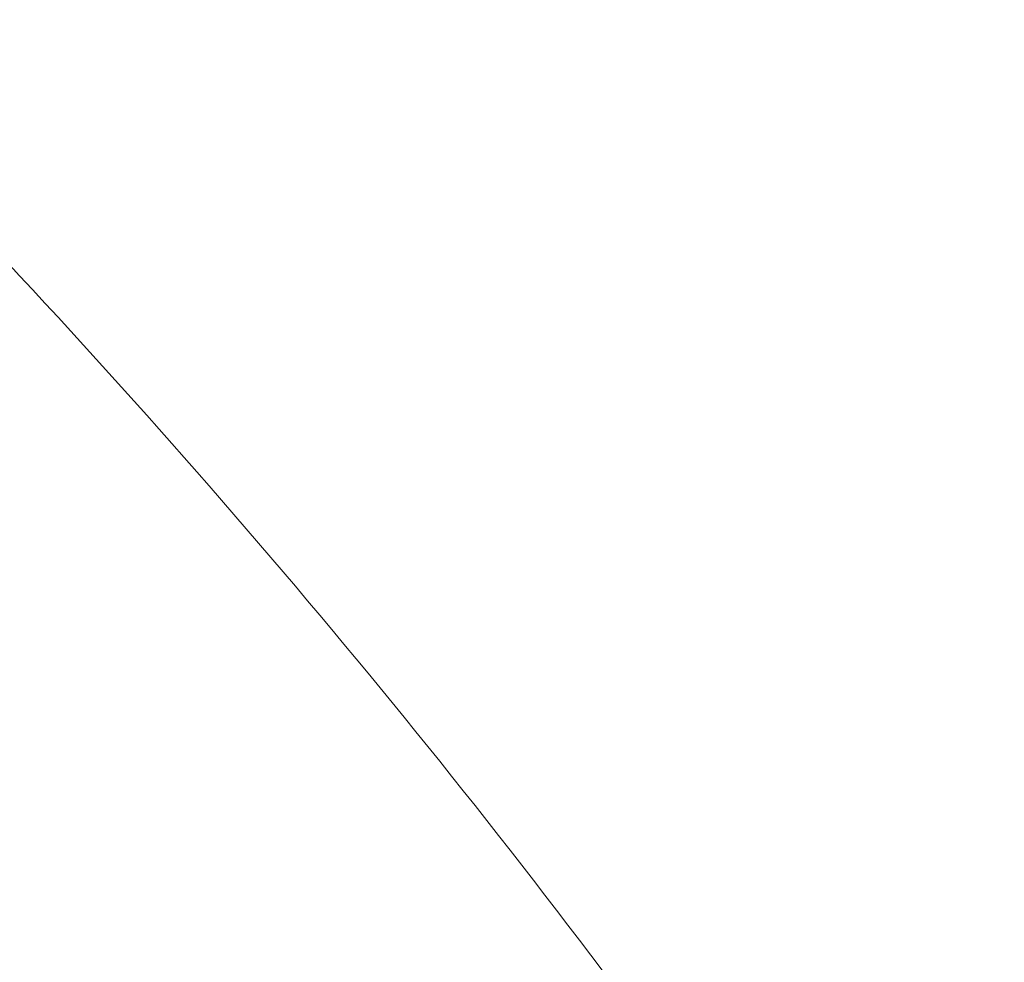
# Model space of a CAD drawing. Extents: x -235 to 422, y -522 to 0.
# Drawn here: x -57 to -53, y -357 to -353 of the extents above; entities that cross this region are included whole.
import ezdxf

# ---------------------------------------------------------------- set-up
doc = ezdxf.new("R2010")
doc.units = 0
doc.header["$MEASUREMENT"] = 0
doc.header["$PDMODE"] = 68
doc.header["$PDSIZE"] = 5
doc.styles.get("Standard").update_dxf_attribs({"font": 'Helvetica LT 57 Condensed_0.ttf'})
doc.dimstyles.new('FEET-METERS', dxfattribs={"dimtxt": 12, "dimasz": 7, "dimexe": 3, "dimexo": 3, "dimgap": 3, "dimtad": 0, "dimdec": 1, "dimzin": 3, "dimdsep": 46, "dimlunit": 4, "dimtxsty": 'Standard', "dimcen": 0.09, "dimadec": 0, "dimazin": 0, "dimtfac": 2, "dimtdec": 1, "dimtofl": 0, "dimtmove": 0, "dimatfit": 3, "dimfxl": 1, "dimfrac": 2, "dimtolj": 1, "dimtzin": 3, "dimarcsym": 0})

# ---------------------------------------------------------------- blocks, each defined once
blk = doc.blocks.new('*D268')
at = {"color": 0, "lineweight": -2, "transparency": 16777216}
for p, q in [((-172.7693, -376.1406), (-172.7693, -165.7898)), ((422.4185, -317.9018), (422.4185, -165.7898)), ((-165.7693, -168.7898), (76.8047, -168.7898)), ((415.4185, -168.7898), (178.9727, -168.7898))]:
    blk.add_line(p, q, dxfattribs=at)
at = {"color": 0, "lineweight": 0, "transparency": 16777216}
for points in [[(-165.7693, -167.6231), (-165.7693, -169.9565), (-172.7693, -168.7898)], [(415.4185, -167.6231), (415.4185, -169.9565), (422.4185, -168.7898)]]:
    blk.add_solid(points, dxfattribs=at)
at = {"layer": 'Defpoints', "color": 0, "lineweight": 0, "transparency": 16777216}
for p in [(-172.7693, -168.7898), (422.4185, -320.9018), (-172.7693, -379.1406)]:
    blk.add_point(p, dxfattribs=at)
at = {"color": 0, "lineweight": 0, "transparency": 16777216, "insert": (127.8887, -168.7898), "char_height": 12, "attachment_point": 5}
blk.add_mtext('\\A1;49\'-7" [15.1M]', dxfattribs=at)
blk = doc.blocks.new('*D269')
at = {"color": 0, "lineweight": -2, "transparency": 16777216}
for p, q in [((263.4102, -201.7195), (-205.8874, -201.7195)), ((-202.8874, -208.7195), (-202.8874, -286.4849)), ((-202.8874, -459.9589), (-202.8874, -380.3505)), ((-103.7693, -466.9589), (-205.8874, -466.9589))]:
    blk.add_line(p, q, dxfattribs=at)
at = {"color": 0, "lineweight": 0, "transparency": 16777216}
for points in [[(-204.0541, -208.7195), (-201.7207, -208.7195), (-202.8874, -201.7195)], [(-204.0541, -459.9589), (-201.7207, -459.9589), (-202.8874, -466.9589)]]:
    blk.add_solid(points, dxfattribs=at)
at = {"layer": 'Defpoints', "color": 0, "lineweight": 0, "transparency": 16777216}
for p in [(266.4102, -201.7195), (-202.8874, -466.9589), (-100.7693, -466.9589)]:
    blk.add_point(p, dxfattribs=at)
at = {"color": 0, "lineweight": 0, "transparency": 16777216, "insert": (-202.8874, -333.4177), "char_height": 12, "attachment_point": 5, "rotation": 90}
blk.add_mtext('\\A1;22\'-1" [6.7M]', dxfattribs=at)
blk = doc.blocks.new('new block')
at = {"color": 0, "linetype": 'Continuous', "lineweight": 0}
for radius, start, end in [(75.2305, 9.418038, 50.581991), (72.9, 9.484111, 50.515918)]:
    blk.add_arc((-110.283, -395.4329), radius, start, end, dxfattribs=at)
blk.add_open_spline([(-61.4729, -349.909), (-60.0119, -351.0023), (-58.6339, -352.1949), (-56.1995, -354.6451), (-55.1199, -355.8909), (-54.1314, -357.2077)], degree=3, knots=[0, 0, 0, 0, 5.778734, 5.778734, 11.000621, 11.000621, 11.000621, 11.000621], dxfattribs=at)
blk = doc.blocks.new('b312480')
at = {"lineweight": 0}
blk.add_blockref('new block', (439.7194, 361.1972), dxfattribs=at)

msp = doc.modelspace()

# ---------------------------------------------------------------- block references
at = {"lineweight": 0}
msp.add_blockref('b312480', (-439.7194, -361.1972), dxfattribs=at)

# ---------------------------------------------------------------- dimensions: what is measured, and where the dimension line sits
dim = msp.add_linear_dim(base=(-172.7693, -168.7898), p1=(422.4185, -320.9018), p2=(-172.7693, -379.1406), dimstyle='FEET-METERS', dxfattribs=at)
dim.commit()
dim.dimension.update_dxf_attribs({"geometry": '*D268', "text_midpoint": (127.8887, -168.7898), "dimtype": 160})
dim = msp.add_linear_dim(base=(-202.8874, -466.9589), p1=(266.4102, -201.7195), p2=(-100.7693, -466.9589), angle=90, dimstyle='FEET-METERS', dxfattribs=at)
dim.commit()
dim.dimension.update_dxf_attribs({"geometry": '*D269', "text_midpoint": (-202.8874, -333.4177), "dimtype": 160})

doc.saveas('drawing.dxf')
